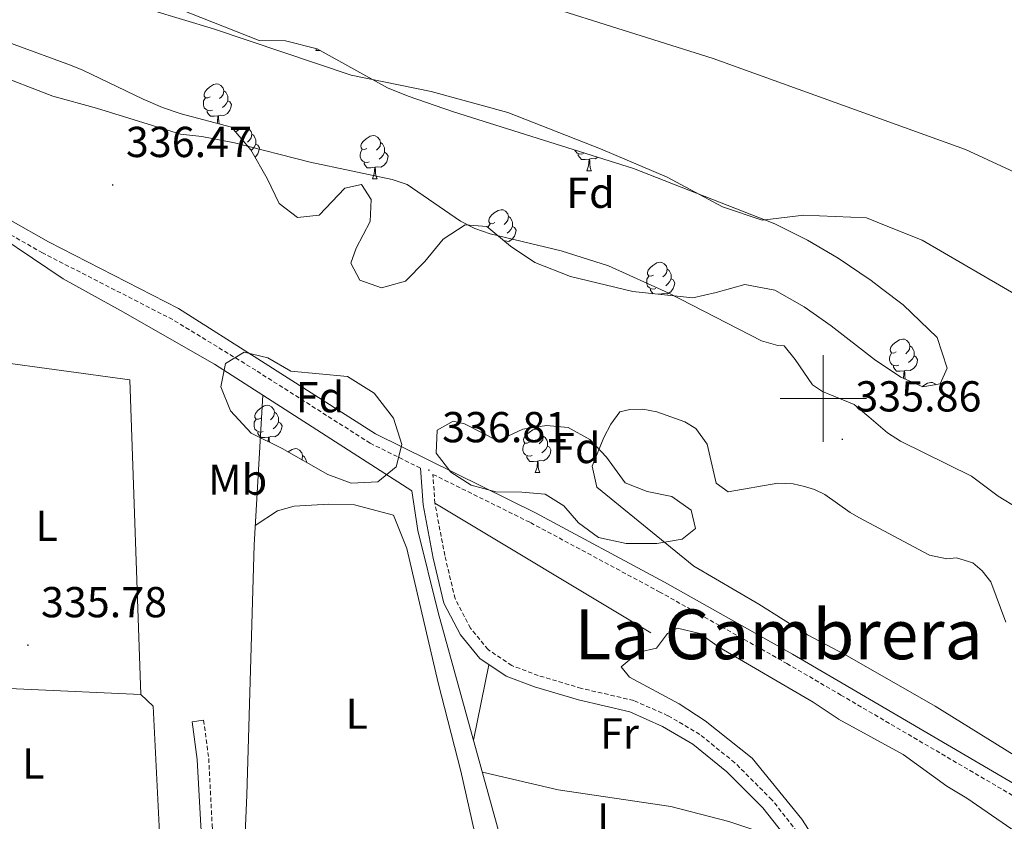
# Model space of a CAD drawing. Units: metres. Extents: x 559068 to 563549, y 4698218 to 4701227.
# Drawn here: x 562314 to 562542, y 4698902 to 4699088 of the extents above; entities that cross this region are included whole.
import ezdxf
from ezdxf.enums import TextEntityAlignment as Align

# ---------------------------------------------------------------- set-up
doc = ezdxf.new("R2010")
doc.units = ezdxf.units.M
doc.header["$MEASUREMENT"] = 0
doc.linetypes.add('TRAZOSX2', pattern=[1.5, 1, -0.5])
for name, color, linetype, lineweight in [('Carátula', 7, 'Continuous', 5), ('Level 1', 19, 'Continuous', 0), ('Level 11', 142, 'Continuous', 13), ('Level 13', 5, 'Continuous', 0), ('Level 21', 19, 'Continuous', 0), ('Level 35', 92, 'TRAZOSX2', 0), ('Level 36', 19, 'Continuous', 40), ('Level 37', 92, 'Continuous', 0), ('Level 41', 19, 'Continuous', 0), ('Level 45', 19, 'Continuous', 0), ('Level 5', 36, 'Continuous', 0), ('Level 51', 144, 'Continuous', 13), ('Level 63', 7, 'Continuous', 0), ('Level 7', 19, 'Continuous', 0)]:
    doc.layers.add(name, color=color, linetype=linetype, lineweight=lineweight)
doc.styles.add('Arial', font='ARIAL.TTF', dxfattribs={"height": 0.2})

# ---------------------------------------------------------------- blocks, each defined once
blk = doc.blocks.new('5PATER')
at = {"layer": 'Carátula', "linetype": 'Continuous', "lineweight": 5}
h = blk.add_hatch(color=250, dxfattribs=at)
edge = h.paths.add_edge_path()
edge.add_ellipse((0, 0), major_axis=(-1.33, -1.34), ratio=0.999422, start_angle=0, end_angle=360)

msp = doc.modelspace()

# ---------------------------------------------------------------- linework, layer by layer
at = {"layer": 'Level 1', "color": 19, "linetype": 'Continuous', "lineweight": 0}
msp.add_polyline3d([(561245.13, 4699667.61, 334.25), (561342.79, 4699628.89, 333.25), (561464.52, 4699578.29, 333.01), (561586.11, 4699519.17, 332.31), (561664.29, 4699474.21, 332.51), (561720.52, 4699444.08, 332.36), (561769.71, 4699417.93, 332.54), (561820.43, 4699382.39, 333.05), (561877.37, 4699338.16, 333.67), (561938.97, 4699297.17, 333.93), (561999.29, 4699265.7, 333.93), (562067.49, 4699233.95, 333.99), (562147.48, 4699195.5, 334.21), (562210.32, 4699165.34, 334.43), (562258.77, 4699146.41, 334.58), (562306.11, 4699132.69, 334.68), (562358.07, 4699116.99, 334.44), (562414.78, 4699097.54, 333.74), (562474.53, 4699078.65, 332.51), (562532.91, 4699057.57, 331.5), (562573.22, 4699038.92, 332.12)], dxfattribs=at)
at = {"layer": 'Level 11', "color": 142, "linetype": 'Continuous', "lineweight": 13}
msp.add_polyline3d([(562309.36, 4699101.06, 331.38), (562314.36, 4699100.25, 331.38), (562319.1, 4699098.69, 331.38), (562330.32, 4699094.22, 331.38), (562359.03, 4699085.52, 331.38), (562390.82, 4699074.81, 331.36), (562409.34, 4699071.05, 331.36), (562427.06, 4699066.17, 331.36), (562448.5, 4699057.77, 331.36), (562463.9, 4699051.21, 331.36), (562476.7, 4699044.33, 331.36), (562485.9, 4699041.29, 331.36), (562495.5, 4699042.41, 331.36), (562509.98, 4699041.77, 331.36), (562514.95, 4699039.79, 331.36), (562522.86, 4699036.65, 331.36), (562545.94, 4699023.21, 331.36)], dxfattribs=at)
at = {"layer": 'Level 13', "color": 5, "linetype": 'Continuous', "lineweight": 0, "ltscale": 0.5}
for points in [[(562258.57, 4699069.5, 337.45), (562302.65, 4699042.2, 337.46), (562324.29, 4699027.69, 337.46), (562337.54, 4699020.33, 336.89), (562359.22, 4699007.93, 336.89), (562370.42, 4699000.75, 336.86)], [(562370.42, 4699000.75, 336.86), (562368.38, 4698966.17, 336.86), (562366.74, 4698908.25, 336.51), (562364.34, 4698853.05, 336.16), (562358.57, 4698762.22, 336.04), (562358.18, 4698737.21, 335.91), (562357.06, 4698725.85, 335.91), (562354.54, 4698716.26, 335.91), (562353.78, 4698711.06, 335.91), (562339.65, 4698668.5, 335.66), (562335.29, 4698656.9, 335.56), (562327.16, 4698638.34, 335.44)], [(562370.42, 4699000.75, 336.86), (562404.9, 4698978.65, 336.79), (562406.26, 4698969.45, 336.79), (562410.98, 4698950.49, 336.74), (562426.1, 4698895.85, 336.69), (562430.1, 4698871.45, 336.69), (562434.38, 4698833.37, 336.54), (562434.98, 4698821.53, 336.34), (562434.06, 4698805.45, 336.14), (562432.14, 4698794.17, 336.04), (562430.34, 4698786.81, 336.04), (562426.66, 4698774.33, 336.04), (562417.3, 4698737.77, 336.04), (562414.62, 4698727.29, 336.04), (562402.34, 4698690.97, 335.74), (562398.38, 4698682.73, 335.69), (562386.86, 4698661.29, 335.44), (562375.37, 4698640.65, 335.44), (562374.27, 4698638.75, 335.43)], [(562460.14, 4698945.85, 335.19), (562410.22, 4698975.77, 336.78)]]:
    msp.add_polyline3d(points, dxfattribs=at)
at = {"layer": 'Level 21', "color": 19, "linetype": 'Continuous', "lineweight": 0}
for points in [[(562554.02, 4698905.13, 336.64), (562504.35, 4698934.17, 336.76), (562492.86, 4698940.89, 336.79), (562463.3, 4698957.53, 336.69), (562433.46, 4698973.53, 336.79), (562396.5, 4698991.85, 336.99), (562370.14, 4699008.65, 336.84), (562350.9, 4699020.81, 337.29), (562320.84, 4699036.21, 336.55), (562312.17, 4699041.16, 336.43), (562289.35, 4699056.55, 336.58), (562239.15, 4699091.22, 336.97), (562227.97, 4699098.14, 337), (562214.85, 4699105.43, 337), (562197.15, 4699114.72, 337), (562175.51, 4699125.51, 337), (562124.29, 4699150.01, 337), (562107.98, 4699158.15, 337), (562097.28, 4699163.94, 337), (562066.79, 4699180.44, 337), (562027.65, 4699202.55, 337), (562005.37, 4699213.89, 337), (561988.07, 4699221.32, 337), (561959.71, 4699231.2, 337)], [(562494.42, 4698894.71, 335.63), (562486.06, 4698905.36, 335.58), (562477.68, 4698913.7, 335.53), (562469.87, 4698920.04, 335.63), (562462.83, 4698924.17, 335.63), (562455.29, 4698927.52, 335.73), (562443.39, 4698930.28, 335.73), (562433.21, 4698933.3, 336.23), (562426.69, 4698935.77, 336.28), (562420.61, 4698939.85, 336.38), (562416.09, 4698945.35, 336.48), (562412.24, 4698952.71, 336.58), (562409.78, 4698963.11, 336.48), (562407.46, 4698975.41, 336.78), (562406.87, 4698983.9, 336.79)], [(562322.64, 4698638.3, 335.37), (562329.91, 4698655.94, 335.37), (562347.76, 4698704, 335.57), (562351.99, 4698720.9, 335.77), (562354.25, 4698754.19, 335.82), (562354.36, 4698763.97, 335.78), (562354.89, 4698811.07, 335.62), (562355.78, 4698824.07, 335.67), (562357.06, 4698836.24, 335.82), (562358.41, 4698854.48, 336.47), (562358.05, 4698874.68, 336.37), (562356.05, 4698901.2, 335.82), (562355.26, 4698916.48, 335.57), (562354.11, 4698925.26, 335.57), (562356.74, 4698925.61, 335.57)]]:
    msp.add_polyline3d(points, dxfattribs=at)
at = {"layer": 'Level 21', "color": 19, "linetype": 'TRAZOSX2', "lineweight": 0}
for points in [[(562406.87, 4698983.9, 336.79), (562395.26, 4698989.66, 336.99), (562368.79, 4699006.53, 336.84), (562349.59, 4699018.26, 337.29), (562319.48, 4699033.69, 336.55), (562310.65, 4699038.72, 336.43), (562287.74, 4699054.18, 336.58), (562237.58, 4699088.82, 336.97), (562226.52, 4699095.66, 337), (562222.1, 4699093.66, 336.63), (562218.74, 4699091.02, 336.62), (562213.04, 4699082.5, 337.58), (562180.54, 4699036.75, 336.91), (562132.93, 4698970.96, 336.87), (562117.09, 4698947.24, 336.89), (562112.9, 4698941.14, 337.24), (562107.14, 4698932.74, 337.33)], [(562496.74, 4698896.25, 335.63), (562488.14, 4698907.21, 335.58), (562479.54, 4698915.77, 335.53), (562471.46, 4698922.33, 335.63), (562464.1, 4698926.65, 335.63), (562456.18, 4698930.17, 335.73), (562444.1, 4698932.97, 335.73), (562434.1, 4698935.93, 336.23), (562427.98, 4698938.25, 336.28), (562422.5, 4698941.93, 336.38), (562418.42, 4698946.89, 336.48), (562414.86, 4698953.69, 336.58), (562412.5, 4698963.69, 336.48), (562410.22, 4698975.77, 336.78), (562409.75, 4698982.47, 336.99), (562432.31, 4698971.3, 336.79), (562462.09, 4698955.33, 336.69), (562491.61, 4698938.71, 336.79), (562504.07, 4698931.43, 336.76), (562552.8, 4698902.94, 336.64)], [(562356.74, 4698925.61, 335.57), (562357.9, 4698916.73, 335.57), (562358.7, 4698901.37, 335.82), (562360.7, 4698874.81, 336.37), (562361.06, 4698854.41, 336.47), (562359.7, 4698836.01, 335.82), (562358.42, 4698823.85, 335.67), (562357.54, 4698810.97, 335.62), (562356.99, 4698762.87, 335.79), (562356.9, 4698754.09, 335.82), (562354.62, 4698720.49, 335.77), (562350.3, 4698703.22, 335.57), (562332.37, 4698654.98, 335.37), (562325.51, 4698638.33, 335.37)]]:
    msp.add_polyline3d(points, dxfattribs=at)
at = {"layer": 'Level 35', "color": 92, "linetype": 'Continuous', "lineweight": 0, "ltscale": 0.5}
for points in [[(562300.06, 4699107.92, 340.81), (562319.33, 4699102.5, 340.74), (562324.04, 4699100.86, 340.8), (562369.54, 4699082.81, 341.76), (562375.7, 4699082.73, 341.76), (562382.98, 4699080.89, 341.76), (562399.26, 4699071.85, 341.76), (562404.06, 4699069.93, 341.76), (562414.54, 4699066.33, 341.76), (562456.1, 4699053.21, 341.71), (562488.78, 4699040.41, 341.61), (562496.34, 4699036.65, 341.16), (562503.46, 4699032.49, 341.06), (562511.06, 4699027.29, 340.86), (562513.51, 4699025.44, 340.78), (562518.46, 4699021.69, 340.61), (562526.34, 4699014.09, 340.31)], [(562363.14, 4699062.73, 338.81), (562351.57, 4699065.87, 345.51), (562347.25, 4699067.32, 347.03), (562342.77, 4699069.26, 347.06), (562328.79, 4699075.92, 343.76), (562325.93, 4699077.07, 343.4), (562299.83, 4699086.68, 341.73)], [(562526.34, 4699014.09, 340.31), (562528.66, 4699007.05, 339.86), (562527.02, 4699003.37, 339.71), (562523.06, 4699002.73, 339.61), (562517.94, 4699004.97, 339.51), (562511.87, 4699009.06, 339.5), (562501.86, 4699016.81, 339.41), (562495.58, 4699021.21, 339.41), (562488.82, 4699025.05, 339.41), (562481.86, 4699026.41, 339.36), (562475.26, 4699024.49, 339.36), (562469.82, 4699023.29, 339.36), (562455.94, 4699024.73, 339.11), (562441.58, 4699028.25, 339.01), (562433.3, 4699031.45, 338.96), (562427.7, 4699035.21, 338.96), (562422.18, 4699039.77, 338.91), (562417.18, 4699040.17, 338.91), (562412.14, 4699036.89, 338.91), (562407.86, 4699031.69, 338.91), (562403.38, 4699027.13, 338.91), (562397.86, 4699025.61, 338.91), (562392.82, 4699027.37, 338.91), (562390.74, 4699031.29, 338.91), (562392.02, 4699034.81, 338.91), (562395.26, 4699040.97, 338.91), (562395.46, 4699046.01, 338.96), (562393.22, 4699049.53, 338.96), (562389.38, 4699048.65, 338.96), (562383.42, 4699042.41, 338.96), (562378.42, 4699041.85, 338.96), (562374.22, 4699045.13, 338.96), (562371.46, 4699050.89, 338.96), (562367.62, 4699057.53, 338.91), (562363.14, 4699062.73, 338.81)], [(562374.86, 4698988.41, 343.46), (562367.74, 4698992.01, 343.46), (562362.98, 4698997.13, 343.41), (562360.74, 4699002.73, 343.36), (562361.78, 4699008.09, 343.36), (562366.14, 4699010.73, 343.36), (562371.58, 4699009.45, 343.36), (562376.9, 4699006.33, 343.36), (562389.98, 4699005.13, 343.36), (562396.14, 4699001.21, 343.36), (562400.62, 4698995.45, 343.36), (562402.58, 4698989.37, 343.36), (562401.26, 4698984.17, 343.36), (562396.98, 4698980.73, 343.36), (562390.86, 4698980.41, 343.36), (562385.42, 4698982.41, 343.36), (562374.86, 4698988.41, 343.46)], [(562430.54, 4698992.89, 340.51), (562435.98, 4698993.77, 340.51), (562441.02, 4698993.29, 340.51), (562446.02, 4698990.49, 340.51), (562449.9, 4698986.41, 340.51), (562454.18, 4698980.49, 340.51), (562459.26, 4698978.49, 340.51), (562464.98, 4698977.37, 340.51), (562469.46, 4698974.17, 340.51), (562470.46, 4698969.93, 340.51), (562467.38, 4698967.45, 340.51), (562461.54, 4698966.49, 340.51), (562454.46, 4698966.49, 340.51), (562448.06, 4698967.85, 340.51), (562443.42, 4698971.29, 340.51), (562440.02, 4698975.21, 340.51), (562435.74, 4698977.85, 340.51), (562430.3, 4698978.33, 340.41), (562424.3, 4698978.41, 340.41), (562418.62, 4698979.93, 340.41), (562413.86, 4698982.97, 340.41), (562410.54, 4698987.37, 340.41), (562410.74, 4698992.65, 340.41), (562414.42, 4698994.73, 340.41), (562417.06, 4698994.17, 340.41), (562424.74, 4698990.25, 340.41), (562430.54, 4698992.89, 340.51)]]:
    msp.add_polyline3d(points, dxfattribs=at)
at = {"layer": 'Level 36', "color": 92, "linetype": 'Continuous', "lineweight": 0}
for points in [[(562382.7, 4699080.5, 0.01), (562382.85, 4699080.92, 0.01)], [(562382.7, 4699080.5, 0.01), (562383.69, 4699080.5, 0.01)], [(562358.21, 4699069.79, 0.01), (562357.68, 4699069.53, 0.01), (562357.15, 4699069.58, 0.01), (562356.88, 4699069.95, 0.01), (562356.83, 4699070.38, 0.01), (562356.99, 4699070.9, 0.01), (562357.47, 4699071.49, 0.01), (562358.1, 4699072.02, 0.01), (562359, 4699072.61, 0.01), (562359.75, 4699072.77, 0.01), (562360.17, 4699072.71, 0.01), (562360.7, 4699072.4, 0.01), (562361.23, 4699071.81, 0.01), (562361.39, 4699071.17, 0.01), (562361.28, 4699070.32, 0.01), (562360.86, 4699069.79, 0.01), (562360.44, 4699069.37, 0.01)], [(562361.39, 4699071.17, 0.01), (562361.87, 4699070.86, 0.01), (562362.18, 4699070.22, 0.01), (562362.34, 4699069.9, 0.01), (562362.34, 4699069.32, 0.01), (562362.34, 4699068.89, 0.01), (562361.97, 4699068.2, 0.01), (562361.55, 4699067.72, 0.01), (562361.07, 4699067.3, 0.01)], [(562358.79, 4699066.71, 0.01), (562358.37, 4699066.55, 0.01), (562357.78, 4699066.61, 0.01), (562357.31, 4699066.82, 0.01), (562356.88, 4699067.25, 0.01), (562356.67, 4699067.83, 0.01), (562356.67, 4699068.25, 0.01), (562356.72, 4699068.84, 0.01), (562357.15, 4699069.53, 0.01)], [(562362.34, 4699068.89, 0.01), (562362.8, 4699068.64, 0.01), (562363.14, 4699068.03, 0.01), (562363.03, 4699067.3, 0.01), (562362.82, 4699066.66, 0.01), (562362.24, 4699065.92, 0.01), (562361.44, 4699065.44, 0.01), (562360.59, 4699065.55, 0.01), (562360.16, 4699065.42, 0.01)], [(562360.05, 4699065.42, 0.01), (562359.16, 4699065.33, 0.01), (562358.32, 4699065.33, 0.01), (562357.89, 4699065.76, 0.01), (562357.57, 4699066.24, 0.01), (562357.57, 4699066.55, 0.01)], [(562359.84, 4699063.63, 0.01), (562359.94, 4699063.89, 0.01), (562360.05, 4699065.42, 0.01), (562360.16, 4699065.42, 0.01), (562360.2, 4699064.83, 0.01), (562360.23, 4699064.15, 0.01), (562360.3, 4699063.53, 0.01), (562360.31, 4699063.5, 0.01)], [(562364.12, 4699061.6, 0.01), (562364.58, 4699061.99, 0.01), (562365.48, 4699062.57, 0.01), (562366.22, 4699062.73, 0.01), (562366.65, 4699062.68, 0.01), (562367.18, 4699062.36, 0.01), (562367.71, 4699061.78, 0.01), (562367.87, 4699061.14, 0.01), (562367.76, 4699060.29, 0.01), (562367.33, 4699059.76, 0.01), (562366.91, 4699059.33, 0.01)], [(562367.87, 4699061.14, 0.01), (562368.34, 4699060.82, 0.01), (562368.66, 4699060.18, 0.01), (562368.82, 4699059.86, 0.01), (562368.82, 4699059.28, 0.01), (562368.82, 4699058.86, 0.01), (562368.45, 4699058.17, 0.01), (562368.03, 4699057.69, 0.01), (562367.7, 4699057.4, 0.01)], [(562394.45, 4699057.85, 0.01), (562393.93, 4699057.59, 0.01), (562393.39, 4699057.64, 0.01), (562393.13, 4699058.01, 0.01), (562393.07, 4699058.44, 0.01), (562393.23, 4699058.96, 0.01), (562393.71, 4699059.55, 0.01), (562394.35, 4699060.08, 0.01), (562395.25, 4699060.67, 0.01), (562395.99, 4699060.83, 0.01), (562396.42, 4699060.77, 0.01), (562396.95, 4699060.46, 0.01), (562397.48, 4699059.87, 0.01), (562397.64, 4699059.23, 0.01), (562397.53, 4699058.38, 0.01), (562397.11, 4699057.85, 0.01), (562396.69, 4699057.43, 0.01)], [(562368.82, 4699058.86, 0.01), (562369.27, 4699058.61, 0.01), (562369.62, 4699057.99, 0.01), (562369.51, 4699057.27, 0.01), (562369.3, 4699056.63, 0.01), (562368.71, 4699055.89, 0.01), (562368.61, 4699055.83, 0.01)], [(562397.64, 4699059.23, 0.01), (562398.11, 4699058.92, 0.01), (562398.43, 4699058.28, 0.01), (562398.59, 4699057.96, 0.01), (562398.59, 4699057.38, 0.01), (562398.59, 4699056.95, 0.01), (562398.22, 4699056.26, 0.01), (562397.8, 4699055.78, 0.01), (562397.32, 4699055.36, 0.01)], [(562395.04, 4699054.77, 0.01), (562394.61, 4699054.61, 0.01), (562394.03, 4699054.67, 0.01), (562393.55, 4699054.88, 0.01), (562393.13, 4699055.31, 0.01), (562392.91, 4699055.89, 0.01), (562392.91, 4699056.31, 0.01), (562392.97, 4699056.9, 0.01), (562393.39, 4699057.59, 0.01)], [(562398.59, 4699056.95, 0.01), (562399.05, 4699056.7, 0.01), (562399.39, 4699056.09, 0.01), (562399.28, 4699055.36, 0.01), (562399.07, 4699054.72, 0.01), (562398.49, 4699053.98, 0.01), (562397.69, 4699053.5, 0.01), (562396.84, 4699053.61, 0.01), (562396.41, 4699053.48, 0.01)], [(562444.59, 4699056.68, 0.01), (562444.17, 4699056.52, 0.01), (562443.59, 4699056.58, 0.01), (562443.11, 4699056.79, 0.01), (562442.69, 4699057.21, 0.01), (562442.59, 4699057.48, 0.01)], [(562445.85, 4699055.38, 0.01), (562444.97, 4699055.3, 0.01), (562444.12, 4699055.3, 0.01), (562443.69, 4699055.73, 0.01), (562443.37, 4699056.2, 0.01), (562443.37, 4699056.52, 0.01)], [(562396.3, 4699053.48, 0.01), (562395.41, 4699053.39, 0.01), (562394.57, 4699053.39, 0.01), (562394.14, 4699053.82, 0.01), (562393.82, 4699054.3, 0.01), (562393.82, 4699054.61, 0.01)], [(562445.31, 4699052.7, 0.01), (562445.75, 4699053.86, 0.01), (562445.85, 4699055.38, 0.01), (562445.97, 4699055.38, 0.01), (562446, 4699054.8, 0.01), (562446.03, 4699054.11, 0.01), (562446.11, 4699053.5, 0.01), (562446.22, 4699053.1, 0.01), (562446.43, 4699052.7, 0.01)], [(562447.9, 4699055.8, 0.01), (562447.25, 4699055.41, 0.01), (562446.39, 4699055.51, 0.01), (562445.97, 4699055.38, 0.01)], [(562395.75, 4699050.79, 0.01), (562396.19, 4699051.95, 0.01), (562396.3, 4699053.48, 0.01), (562396.41, 4699053.48, 0.01), (562396.45, 4699052.89, 0.01), (562396.48, 4699052.21, 0.01), (562396.55, 4699051.59, 0.01), (562396.67, 4699051.19, 0.01), (562396.88, 4699050.79, 0.01)], [(562445.31, 4699052.7, 0.01), (562446.43, 4699052.7, 0.01)], [(562395.75, 4699050.79, 0.01), (562396.88, 4699050.79, 0.01)], [(562424.03, 4699040.71, 0.01), (562423.5, 4699040.44, 0.01), (562422.97, 4699040.5, 0.01), (562422.71, 4699040.87, 0.01), (562422.65, 4699041.29, 0.01), (562422.81, 4699041.81, 0.01), (562423.29, 4699042.41, 0.01), (562423.93, 4699042.94, 0.01), (562424.83, 4699043.52, 0.01), (562425.57, 4699043.68, 0.01), (562426, 4699043.63, 0.01), (562426.53, 4699043.31, 0.01), (562427.06, 4699042.73, 0.01), (562427.22, 4699042.09, 0.01), (562427.11, 4699041.24, 0.01), (562426.68, 4699040.71, 0.01), (562426.26, 4699040.28, 0.01)], [(562422.52, 4699039.49, 0.01), (562422.55, 4699039.75, 0.01), (562422.97, 4699040.44, 0.01)], [(562427.22, 4699042.09, 0.01), (562427.69, 4699041.77, 0.01), (562428.01, 4699041.13, 0.01), (562428.17, 4699040.81, 0.01), (562428.17, 4699040.23, 0.01), (562428.17, 4699039.81, 0.01), (562427.8, 4699039.12, 0.01), (562427.38, 4699038.64, 0.01), (562426.9, 4699038.22, 0.01)], [(562428.17, 4699039.81, 0.01), (562428.62, 4699039.56, 0.01), (562428.97, 4699038.94, 0.01), (562428.86, 4699038.22, 0.01), (562428.65, 4699037.58, 0.01), (562428.06, 4699036.84, 0.01), (562427.27, 4699036.36, 0.01), (562426.42, 4699036.46, 0.01), (562426.25, 4699036.41, 0.01)], [(562460.72, 4699028.57, 0.01), (562460.19, 4699028.3, 0.01), (562459.66, 4699028.36, 0.01), (562459.4, 4699028.73, 0.01), (562459.34, 4699029.15, 0.01), (562459.5, 4699029.67, 0.01), (562459.98, 4699030.27, 0.01), (562460.62, 4699030.8, 0.01), (562461.52, 4699031.38, 0.01), (562462.26, 4699031.54, 0.01), (562462.69, 4699031.49, 0.01), (562463.22, 4699031.17, 0.01), (562463.75, 4699030.59, 0.01), (562463.91, 4699029.95, 0.01), (562463.8, 4699029.1, 0.01), (562463.37, 4699028.57, 0.01), (562462.95, 4699028.14, 0.01)], [(562463.91, 4699029.95, 0.01), (562464.38, 4699029.63, 0.01), (562464.7, 4699028.99, 0.01), (562464.86, 4699028.67, 0.01), (562464.86, 4699028.09, 0.01), (562464.86, 4699027.67, 0.01), (562464.49, 4699026.98, 0.01), (562464.07, 4699026.5, 0.01), (562463.59, 4699026.08, 0.01)], [(562461.31, 4699025.49, 0.01), (562460.88, 4699025.33, 0.01), (562460.3, 4699025.39, 0.01), (562459.82, 4699025.6, 0.01), (562459.4, 4699026.02, 0.01), (562459.18, 4699026.61, 0.01), (562459.18, 4699027.03, 0.01), (562459.24, 4699027.61, 0.01), (562459.66, 4699028.3, 0.01)], [(562464.86, 4699027.67, 0.01), (562465.31, 4699027.42, 0.01), (562465.66, 4699026.8, 0.01), (562465.55, 4699026.08, 0.01), (562465.34, 4699025.44, 0.01), (562464.75, 4699024.7, 0.01), (562463.96, 4699024.22, 0.01), (562463.11, 4699024.32, 0.01), (562462.68, 4699024.19, 0.01)], [(562460.71, 4699024.24, 0.01), (562460.41, 4699024.54, 0.01), (562460.09, 4699025.01, 0.01), (562460.09, 4699025.33, 0.01)], [(562462.57, 4699024.19, 0.01), (562461.82, 4699024.12, 0.01)], [(562462.56, 4699024.04, 0.01), (562462.57, 4699024.19, 0.01), (562462.68, 4699024.19, 0.01), (562462.69, 4699024.03, 0.01)], [(562516.86, 4699010.8, 0.01), (562516.33, 4699010.53, 0.01), (562515.8, 4699010.59, 0.01), (562515.54, 4699010.96, 0.01), (562515.48, 4699011.38, 0.01), (562515.64, 4699011.9, 0.01), (562516.12, 4699012.5, 0.01), (562516.76, 4699013.03, 0.01), (562517.66, 4699013.61, 0.01), (562518.4, 4699013.77, 0.01), (562518.83, 4699013.72, 0.01), (562519.36, 4699013.4, 0.01), (562519.89, 4699012.82, 0.01), (562520.05, 4699012.18, 0.01), (562519.94, 4699011.33, 0.01), (562519.51, 4699010.8, 0.01), (562519.09, 4699010.37, 0.01)], [(562292.16, 4699010.78, 337.4), (562339.65, 4699004.31, 336.25), (562342.22, 4698931.57, 336.25)], [(562517.45, 4699007.72, 0.01), (562517.02, 4699007.56, 0.01), (562516.44, 4699007.62, 0.01), (562515.96, 4699007.83, 0.01), (562515.54, 4699008.25, 0.01), (562515.32, 4699008.84, 0.01), (562515.32, 4699009.26, 0.01), (562515.38, 4699009.84, 0.01), (562515.8, 4699010.53, 0.01)], [(562520.05, 4699012.18, 0.01), (562520.52, 4699011.86, 0.01), (562520.84, 4699011.22, 0.01), (562521, 4699010.9, 0.01), (562521, 4699010.32, 0.01), (562521, 4699009.9, 0.01), (562520.63, 4699009.21, 0.01), (562520.21, 4699008.73, 0.01), (562519.73, 4699008.31, 0.01)], [(562521, 4699009.9, 0.01), (562521.45, 4699009.65, 0.01), (562521.8, 4699009.03, 0.01), (562521.69, 4699008.31, 0.01), (562521.48, 4699007.67, 0.01), (562520.89, 4699006.93, 0.01), (562520.1, 4699006.45, 0.01), (562519.25, 4699006.55, 0.01), (562518.82, 4699006.42, 0.01)], [(562518.71, 4699006.42, 0.01), (562517.82, 4699006.34, 0.01), (562516.97, 4699006.34, 0.01), (562516.55, 4699006.77, 0.01), (562516.23, 4699007.24, 0.01), (562516.23, 4699007.56, 0.01)], [(562518.53, 4699004.71, 0.01), (562518.6, 4699004.9, 0.01), (562518.71, 4699006.42, 0.01), (562518.82, 4699006.42, 0.01), (562518.85, 4699005.84, 0.01), (562518.89, 4699005.15, 0.01), (562518.96, 4699004.54, 0.01), (562518.96, 4699004.52, 0.01)], [(562522.97, 4699002.77, 0.01), (562523.23, 4699002.99, 0.01), (562524.13, 4699003.58, 0.01), (562524.88, 4699003.74, 0.01), (562525.3, 4699003.68, 0.01), (562525.83, 4699003.37, 0.01), (562525.98, 4699003.2, 0.01)], [(562369.93, 4698995.47, 0.01), (562369.4, 4698995.21, 0.01), (562368.87, 4698995.26, 0.01), (562368.6, 4698995.63, 0.01), (562368.55, 4698996.06, 0.01), (562368.71, 4698996.58, 0.01), (562369.19, 4698997.17, 0.01), (562369.82, 4698997.7, 0.01), (562370.72, 4698998.29, 0.01), (562371.47, 4698998.45, 0.01), (562371.89, 4698998.39, 0.01), (562372.42, 4698998.08, 0.01), (562372.95, 4698997.49, 0.01), (562373.11, 4698996.85, 0.01), (562373, 4698996, 0.01), (562372.58, 4698995.47, 0.01), (562372.16, 4698995.05, 0.01)], [(562373.11, 4698996.85, 0.01), (562373.59, 4698996.54, 0.01), (562373.9, 4698995.9, 0.01), (562374.06, 4698995.58, 0.01), (562374.06, 4698995, 0.01), (562374.06, 4698994.57, 0.01), (562373.69, 4698993.88, 0.01), (562373.27, 4698993.4, 0.01), (562372.79, 4698992.98, 0.01)], [(562370.51, 4698992.39, 0.01), (562370.09, 4698992.23, 0.01), (562369.5, 4698992.29, 0.01), (562369.03, 4698992.5, 0.01), (562368.6, 4698992.93, 0.01), (562368.39, 4698993.51, 0.01), (562368.39, 4698993.93, 0.01), (562368.44, 4698994.52, 0.01), (562368.87, 4698995.21, 0.01)], [(562374.06, 4698994.57, 0.01), (562374.52, 4698994.32, 0.01), (562374.86, 4698993.71, 0.01), (562374.75, 4698992.98, 0.01), (562374.54, 4698992.34, 0.01), (562373.96, 4698991.6, 0.01), (562373.16, 4698991.12, 0.01), (562372.31, 4698991.23, 0.01), (562371.88, 4698991.1, 0.01)], [(562432.08, 4698989.92, 0.01), (562431.55, 4698989.65, 0.01), (562431.02, 4698989.71, 0.01), (562430.76, 4698990.08, 0.01), (562430.7, 4698990.5, 0.01), (562430.86, 4698991.02, 0.01), (562431.34, 4698991.62, 0.01), (562431.98, 4698992.15, 0.01), (562432.88, 4698992.73, 0.01), (562433.62, 4698992.89, 0.01), (562434.05, 4698992.84, 0.01), (562434.58, 4698992.52, 0.01), (562435.11, 4698991.94, 0.01), (562435.27, 4698991.3, 0.01), (562435.16, 4698990.45, 0.01), (562434.73, 4698989.92, 0.01), (562434.31, 4698989.49, 0.01)], [(562371.77, 4698991.1, 0.01), (562370.88, 4698991.01, 0.01), (562370.04, 4698991.01, 0.01), (562369.61, 4698991.44, 0.01), (562369.29, 4698991.92, 0.01), (562369.29, 4698992.23, 0.01)], [(562371.69, 4698990.02, 0.01), (562371.77, 4698991.1, 0.01), (562371.88, 4698991.1, 0.01), (562371.92, 4698990.51, 0.01), (562371.95, 4698989.89, 0.01)], [(562435.27, 4698991.3, 0.01), (562435.74, 4698990.98, 0.01), (562436.06, 4698990.34, 0.01), (562436.22, 4698990.02, 0.01), (562436.22, 4698989.44, 0.01), (562436.22, 4698989.02, 0.01), (562435.85, 4698988.33, 0.01), (562435.43, 4698987.85, 0.01), (562434.95, 4698987.43, 0.01)], [(562376.25, 4698987.63, 0.01), (562376.3, 4698987.67, 0.01), (562377.2, 4698988.25, 0.01), (562377.94, 4698988.41, 0.01), (562378.37, 4698988.36, 0.01), (562378.9, 4698988.04, 0.01), (562379.43, 4698987.46, 0.01), (562379.59, 4698986.82, 0.01), (562379.48, 4698985.97, 0.01), (562379.38, 4698985.85, 0.01)], [(562432.67, 4698986.84, 0.01), (562432.24, 4698986.68, 0.01), (562431.66, 4698986.74, 0.01), (562431.18, 4698986.95, 0.01), (562430.76, 4698987.37, 0.01), (562430.54, 4698987.96, 0.01), (562430.54, 4698988.38, 0.01), (562430.6, 4698988.96, 0.01), (562431.02, 4698989.65, 0.01)], [(562436.22, 4698989.02, 0.01), (562436.67, 4698988.77, 0.01), (562437.02, 4698988.15, 0.01), (562436.91, 4698987.43, 0.01), (562436.7, 4698986.79, 0.01), (562436.11, 4698986.05, 0.01), (562435.32, 4698985.57, 0.01), (562434.47, 4698985.67, 0.01), (562434.04, 4698985.54, 0.01)], [(562379.59, 4698986.82, 0.01), (562380.06, 4698986.5, 0.01), (562380.38, 4698985.86, 0.01), (562380.54, 4698985.54, 0.01), (562380.54, 4698985.19, 0.01)], [(562433.93, 4698985.54, 0.01), (562433.04, 4698985.46, 0.01), (562432.19, 4698985.46, 0.01), (562431.77, 4698985.89, 0.01), (562431.45, 4698986.36, 0.01), (562431.45, 4698986.68, 0.01)], [(562433.38, 4698982.86, 0.01), (562433.82, 4698984.02, 0.01), (562433.93, 4698985.54, 0.01), (562434.04, 4698985.54, 0.01), (562434.07, 4698984.96, 0.01), (562434.11, 4698984.27, 0.01), (562434.18, 4698983.66, 0.01), (562434.29, 4698983.26, 0.01), (562434.51, 4698982.86, 0.01)], [(562433.38, 4698982.86, 0.01), (562434.51, 4698982.86, 0.01)], [(562365.91, 4698889.06, 336.38), (562422.67, 4698885.03, 336.31), (562416.18, 4698913.85, 336.36), (562410.98, 4698934.25, 336.31), (562403.7, 4698965.29, 336.16), (562400.62, 4698973.05, 336.11), (562391.58, 4698975.45, 336.11), (562385.7, 4698975.61, 336.11), (562377.66, 4698975.13, 336.01), (562373.82, 4698974.01, 335.86), (562368.65, 4698970.67, 336.86)], [(562422.7, 4698938.44, 336.34), (562419.15, 4698920.96, 336.71)], [(562342.22, 4698931.57, 336.25), (562288.02, 4698933.99, 336.7)], [(562342.22, 4698931.57, 336.25), (562345.03, 4698928.84, 336.1), (562346.65, 4698896.45, 335.89)], [(562421.19, 4698913.58, 336.7), (562438.74, 4698909.53, 336.4), (562464.74, 4698905.61, 336.25), (562478.14, 4698902.17, 336.2), (562484.9, 4698899.93, 336.2), (562494.42, 4698894.71, 335.63)]]:
    msp.add_polyline3d(points, dxfattribs=at)
at = {"layer": 'Level 5', "color": 36, "linetype": 'Continuous', "lineweight": 0}
for points in [[(562307.8, 4699075.36, 335.01), (562321.86, 4699069.92, 335.01), (562331.99, 4699067.15, 335.01), (562351.37, 4699061.14, 335.01), (562356.34, 4699060.57, 335.01), (562363.89, 4699059.13, 335.01), (562381.34, 4699054.65, 335.01), (562400.3, 4699050.65, 335.01), (562403.81, 4699049.47, 335.01), (562416.14, 4699041.05, 335.01), (562419.43, 4699039.31, 335.01), (562422.98, 4699038.09, 335.01), (562439.41, 4699034.17, 335.01), (562450.38, 4699030.66, 335.01), (562464.3, 4699024.41, 335.01), (562485.74, 4699013.37, 335.01), (562489.52, 4699012.28, 335.01), (562490.94, 4699012.17, 335.01), (562493.54, 4699009.05, 335.01), (562497.54, 4699003.21, 335.01), (562499.87, 4699001.6, 335.01)], [(562499.87, 4699001.6, 335.01), (562507.18, 4698998.65, 335.01), (562510.53, 4698995.75, 335.01), (562514.83, 4698992.04, 335.01), (562517.86, 4698990.17, 335.01), (562534.26, 4698982.01, 335.01), (562540.44, 4698977.45, 335.01), (562545.02, 4698974.65, 335.01)], [(562542.2, 4698948.31, 335.01), (562538.74, 4698957.61, 335.01), (562536.77, 4698960.14, 335.01), (562534.62, 4698962.01, 335.01), (562530.82, 4698963.13, 335.01), (562528.59, 4698962.9, 335.01), (562524.54, 4698963.77, 335.01), (562508.2, 4698972.51, 335.01), (562506.22, 4698973.61, 335.01), (562500.34, 4698977.77, 335.01), (562498.02, 4698978.94, 335.01), (562495.66, 4698979.69, 335.01), (562493.03, 4698980.3, 335.01), (562489.54, 4698980.41, 335.01), (562478.02, 4698978.41, 335.01), (562475.22, 4698980.41, 335.01), (562473.18, 4698989.45, 335.01), (562470.58, 4698993.05, 335.01), (562467.97, 4698994.62, 335.01), (562461.54, 4698996.95, 335.01), (562458.26, 4698997.53, 335.01), (562455.32, 4698997.49, 335.01), (562452.94, 4698996.89, 335.01), (562450.86, 4698994.09, 335.01), (562449.31, 4698991.02, 335.01), (562446.58, 4698984.33, 335.01), (562447.66, 4698979.53, 335.01), (562470.07, 4698961.21, 335.01), (562485.14, 4698952.41, 335.01), (562496.34, 4698945.37, 335.01), (562505.01, 4698940.8, 335.01), (562525.85, 4698928.89, 335.01), (562558.58, 4698908.57, 335.01)], [(562552.82, 4698894.09, 335.01), (562533.22, 4698907.61, 335.01), (562528.62, 4698910.33, 335.01), (562518.5, 4698917.69, 335.01), (562503.51, 4698925.88, 335.01), (562503.42, 4698925.93, 335.01), (562497.7, 4698929.77, 335.01), (562476.02, 4698942.41, 335.01), (562471.5, 4698945.69, 335.01), (562466.3, 4698946.89, 335.01), (562463.98, 4698945.69, 335.01), (562461.46, 4698942.25, 335.01), (562457.38, 4698941.37, 335.01), (562453.3, 4698937.93, 335.01), (562455.22, 4698935.53, 335.01), (562466.66, 4698929.37, 335.01), (562472.7, 4698925.45, 335.01), (562483.58, 4698916.81, 335.01), (562495.02, 4698902.73, 335.01), (562500.36, 4698894.49, 335.01)]]:
    msp.add_polyline3d(points, dxfattribs=at)
at = {"layer": 'Level 51', "color": 144, "linetype": 'Continuous', "lineweight": 13}
msp.add_polyline3d([(562545.94, 4699023.21, 331.36), (562522.86, 4699036.65, 331.36), (562514.95, 4699039.79, 331.36), (562509.98, 4699041.77, 331.36), (562495.5, 4699042.41, 331.36), (562485.9, 4699041.29, 331.36), (562476.7, 4699044.33, 331.36), (562463.9, 4699051.21, 331.36), (562448.5, 4699057.77, 331.36), (562427.06, 4699066.17, 331.36), (562409.34, 4699071.05, 331.36), (562390.82, 4699074.81, 331.36), (562359.03, 4699085.52, 331.38), (562330.32, 4699094.22, 331.38), (562319.1, 4699098.69, 331.38), (562314.36, 4699100.25, 331.38), (562309.36, 4699101.06, 331.38)], dxfattribs=at)
at = {"layer": 'Level 63', "linetype": 'Continuous', "lineweight": 0}
for points in [[(562500.01, 4698990.01, 0.01), (562500.01, 4699010.01, 0.01)], [(562490.01, 4699000.01, 0.01), (562510.01, 4699000.01, 0.01)]]:
    msp.add_polyline3d(points, dxfattribs=at)

# ---------------------------------------------------------------- block references
at = {"layer": 'Level 7', "color": 19, "linetype": 'Continuous', "lineweight": 0, "xscale": 0.09999983015004542, "yscale": 0.09999983015004542}
for p in [(562335.69, 4699049.41, 336.48), (562504.42, 4698990.57, 335.87), (562408.82, 4698983.45, 336.82), (562316.11, 4698942.97, 335.79)]:
    msp.add_blockref('5PATER', p, dxfattribs=at)

# ---------------------------------------------------------------- texts
at = {"layer": 'Level 37', "color": 92, "linetype": 'Continuous', "lineweight": 0, "style": 'Arial'}
for s, p in [('Fd', (562446.18, 4699047.6, 334.4)), ('Fd', (562383.65, 4699000.32, 336.9)), ('Fd', (562442.93, 4698988.56, 335.42)), ('Mb', (562364.6, 4698981.24, 336.75)), ('L', (562320.45, 4698970.56, 336.02)), ('L', (562392.14, 4698927.12, 336.04)), ('Fr', (562452.89, 4698922.56, 335.9)), ('L', (562317.34, 4698915.62, 336.49)), ('L', (562450.3, 4698902.88, 336.29))]:
    msp.add_text(s, height=7, dxfattribs=at).set_placement(p, align=Align.MIDDLE_CENTER)
at = {"layer": 'Level 41', "color": 19, "linetype": 'Continuous', "lineweight": 0, "style": 'Arial'}
for s, p in [('336.47', (562338.76, 4699053.66, 336.48)), ('335.86', (562507.43, 4698994.82, 335.87)), ('336.81', (562411.88, 4698987.7, 336.82)), ('335.78', (562319.12, 4698947.22, 335.79))]:
    msp.add_text(s, height=7, dxfattribs=at).set_placement(p, align=Align.BOTTOM_LEFT)
at = {"layer": 'Level 45', "color": 19, "linetype": 'Continuous', "lineweight": 0, "style": 'Arial'}
msp.add_text('La Gambrera', height=11.5, dxfattribs=at).set_placement((562489.68, 4698945.46, 335.19), align=Align.MIDDLE_CENTER)

doc.saveas('drawing.dxf')
